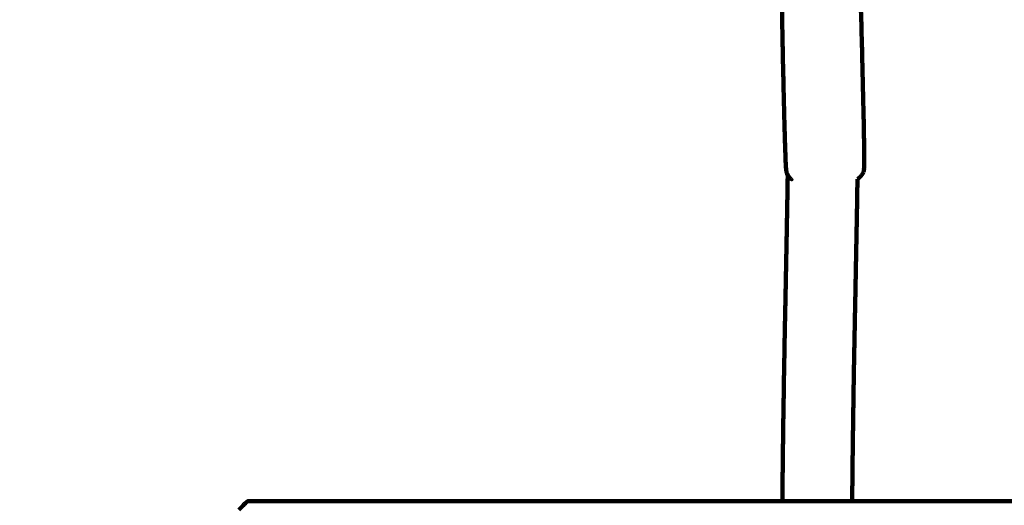
# Model space of a CAD drawing. Units: millimetres. Extents: x -6646 to 6629, y -5136 to 5137.
# Drawn here: x -4723 to -4497, y 2103 to 2214 of the extents above; entities that cross this region are included whole.
import ezdxf
from ezdxf.lldxf.tags import DXFTag

# ---------------------------------------------------------------- set-up
doc = ezdxf.new("R2010")
doc.units = ezdxf.units.MM
doc.header["$MEASUREMENT"] = 0
doc.layers.add('layer 1', color=7, linetype='Continuous')
tags = doc.linetypes.add('New Line1', pattern=[6, 3.9, -2.1]).pattern_tags.tags
tags[6:7] = [DXFTag(74, 4), DXFTag(75, 0), DXFTag(340, '0'), DXFTag(46, 1.0), DXFTag(50, 0.0), DXFTag(44, 0.0), DXFTag(45, 0.0)]
tags[4:5] = [DXFTag(74, 4), DXFTag(75, 0), DXFTag(340, '0'), DXFTag(46, 1.0), DXFTag(50, 0.0), DXFTag(44, 0.0), DXFTag(45, 0.0)]

# ---------------------------------------------------------------- blocks, each defined once
blk = doc.blocks.new('ИК 0408Т-14')
at = {"layer": 'layer 1', "color": 250, "linetype": 'New Line1', "lineweight": 100}
blk.add_open_spline([(-249.0548, 57.5984), (-249.0548, 223.9372), (-249.0548, 1092.8287), (-249.0548, 1259.1675), (-249.0548, 1259.1675), (-249.0548, 1792.1312), (28.9133, 2260.1343), (447.7803, 2526.1716), (447.7803, 2526.1716), (590.0251, 2616.5164), (1407.8213, 2945.995), (1689.5361, 3074.8755), (1689.5361, 3074.8755), (1830.9229, 3139.5579), (1984.1042, 3182.9128), (2144.9738, 3200.8157), (2144.9738, 3200.8157), (2537.7537, 3244.5276), (3238.9666, 3334.5453), (3599.5982, 3334.5453), (3599.5982, 3334.5453), (4139.0245, 3334.5453), (4589.7568, 3334.5453), (5129.1831, 3334.5453), (5129.1831, 3334.5453), (5957.6102, 3334.5453), (6629.1831, 2662.9725), (6629.1831, 1834.5454), (6629.1831, 1834.5454), (6629.1831, 329.5948), (6556.6108, -1171.1801), (6556.6108, -2670.5261), (6556.6108, -2670.5261), (6556.6108, -3297.0002), (6172.5581, -3833.7741), (5627.0482, -4058.252), (5627.0482, -4058.252), (5190.3424, -4237.957), (4528.0635, -4446.8596), (4054.6321, -4620.8115), (4054.6321, -4620.8115), (3893.4043, -4680.0514), (3719.184, -4712.3927), (3537.4041, -4712.3927), (3537.4041, -4712.3927), (3103.1348, -4712.3927), (2715.1834, -4712.3927), (2280.9141, -4712.3927), (2280.9141, -4712.3927), (2224.8385, -4712.3927), (681.5319, -4435.4921), (607.0028, -4412.9819), (607.0028, -4412.9819), (207.9774, -4292.4632), (-120.8443, -4010.1766), (-303.247, -3642.4014), (-303.247, -3642.4014), (-303.247, -3642.4014), (-1168.2945, -3642.4014), (-1168.2945, -3642.4014), (-1168.2945, -3642.4014), (-1370.4059, -4352.7211), (-2149.8251, -5135.7266), (-2920.5733, -5135.7266), (-2920.5733, -5135.7266), (-3056.5036, -5135.7266), (-3191.0431, -5135.7266), (-3326.9734, -5135.7266), (-3326.9734, -5135.7266), (-3429.5841, -5135.7266), (-3529.7874, -5125.4225), (-3626.6054, -5105.7929), (-3626.6054, -5105.7929), (-4309.9086, -4967.2549), (-4368.5247, -4861.7094), (-5276.7397, -4711.6997), (-5276.7397, -4711.6997), (-5882.2507, -4611.6868), (-6370.5298, -4147.0376), (-6498.0585, -3543.4245), (-6498.0585, -3543.4245), (-6554.6915, -3275.3717), (-6645.6145, -2388.2235), (-6645.6145, -2138.8198), (-6645.6145, -2138.8198), (-6645.6145, -1967.9997), (-6645.6145, -1799.9466), (-6645.6145, -1629.1265), (-6645.6145, -1629.1265), (-6645.6145, -335.0951), (-6549.8224, 1955.9898), (-6394.0683, 3221.475), (-6394.0683, 3221.475), (-6326.6674, 3769.0979), (-5964.0689, 4225.3066), (-5470.3824, 4426.2104), (-5470.3824, 4426.2104), (-5344.5654, 4500.9612), (-5206.9012, 4557.8611), (-5060.8723, 4593.3822), (-5060.8723, 4593.3822), (-4785.7344, 4925.3455), (-4370.2983, 5136.8186), (-3905.4492, 5136.8186), (-3905.4492, 5136.8186), (-3871.8358, 5136.8186), (-3838.5118, 5135.5982), (-3805.4492, 5133.4213), (-3805.4492, 5133.4213), (-3772.3866, 5135.5982), (-3739.0626, 5136.8186), (-3705.4492, 5136.8186), (-3705.4492, 5136.8186), (-2877.0221, 5136.8186), (-2205.4492, 4465.2458), (-2205.4492, 3636.8187), (-2205.4492, 3636.8187), (-2205.4492, 3589.2202), (-2207.7204, 3542.156), (-2212.0576, 3495.6926), (-2212.0576, 3495.6926), (-2080.8163, 3272.8137), (-2005.4477, 3013.0943), (-2005.4477, 2735.7334), (-2005.4477, 2735.7334), (-2005.4477, 2669.0109), (-2005.4477, 781.877), (-2005.4477, 715.1545), (-2005.4477, 715.1545), (-1711.2462, 576.2107), (-1469.4981, 344.4273), (-1318.0143, 57.5984), (-1318.0143, 57.5984), (-1318.0143, 57.5984), (-249.0548, 57.5984), (-249.0548, 57.5984)], degree=3, knots=[0, 0, 0, 0, 0.02857143, 0.02857143, 0.02857143, 0.02857144, 0.05714286, 0.05714286, 0.05714286, 0.05714287, 0.08571429, 0.08571429, 0.08571429, 0.0857143, 0.11428571, 0.11428571, 0.11428571, 0.11428572, 0.14285714, 0.14285714, 0.14285714, 0.14285715, 0.17142857, 0.17142857, 0.17142857, 0.17142858, 0.2, 0.2, 0.2, 0.20000001, 0.22857143, 0.22857143, 0.22857143, 0.22857144, 0.25714286, 0.25714286, 0.25714286, 0.25714287, 0.28571429, 0.28571429, 0.28571429, 0.2857143, 0.31428571, 0.31428571, 0.31428571, 0.31428572, 0.34285714, 0.34285714, 0.34285714, 0.34285715, 0.37142857, 0.37142857, 0.37142857, 0.37142858, 0.4, 0.4, 0.4, 0.40000001, 0.42857143, 0.42857143, 0.42857143, 0.42857144, 0.45714286, 0.45714286, 0.45714286, 0.45714287, 0.48571429, 0.48571429, 0.48571429, 0.4857143, 0.51428571, 0.51428571, 0.51428571, 0.51428572, 0.54285714, 0.54285714, 0.54285714, 0.54285715, 0.57142857, 0.57142857, 0.57142857, 0.57142858, 0.6, 0.6, 0.6, 0.60000001, 0.62857143, 0.62857143, 0.62857143, 0.62857144, 0.65714286, 0.65714286, 0.65714286, 0.65714287, 0.68571429, 0.68571429, 0.68571429, 0.6857143, 0.71428571, 0.71428571, 0.71428571, 0.71428572, 0.74285714, 0.74285714, 0.74285714, 0.74285715, 0.77142857, 0.77142857, 0.77142857, 0.77142858, 0.8, 0.8, 0.8, 0.80000001, 0.82857143, 0.82857143, 0.82857143, 0.82857144, 0.85714286, 0.85714286, 0.85714286, 0.85714287, 0.88571429, 0.88571429, 0.88571429, 0.8857143, 0.91428571, 0.91428571, 0.91428571, 0.91428572, 0.94285714, 0.94285714, 0.94285714, 0.94285715, 1, 1, 1, 1], dxfattribs=at)
at = {"layer": 'layer 1', "color": 250, "lineweight": 100}
for points, knots in [([(-4546.8956, 2222.3549), (-4547.0558, 2222.1934), (-4547.2962, 2221.9513), (-4547.3763, 2221.8706), (-4547.3763, 2221.8706), (-4547.499, 2221.6914), (-4547.6831, 2221.4225), (-4547.7445, 2221.3329), (-4547.7445, 2221.3329), (-4547.8186, 2221.1484), (-4547.9298, 2220.8717), (-4547.9668, 2220.7795), (-4547.9668, 2220.7795), (-4547.9906, 2220.5929), (-4548.0264, 2220.3131), (-4548.0383, 2220.2198), (-4548.0383, 2220.2198), (-4548.0512, 2219.9916), (-4548.0705, 2219.6492), (-4548.077, 2219.5351), (-4548.077, 2219.5351), (-4548.0777, 2218.8867), (-4548.0788, 2217.914), (-4548.0791, 2217.5898), (-4548.0791, 2217.5898), (-4548.0616, 2216.3111), (-4548.0353, 2214.3931), (-4548.0265, 2213.7538), (-4548.0265, 2213.7538), (-4547.9846, 2211.6348), (-4547.9217, 2208.4563), (-4547.9008, 2207.3968), (-4547.9008, 2207.3968), (-4547.8443, 2204.8576), (-4547.7595, 2201.049), (-4547.7312, 2199.7794), (-4547.7312, 2199.7794), (-4547.6699, 2197.2404), (-4547.5778, 2193.4318), (-4547.5471, 2192.1623), (-4547.5471, 2192.1623), (-4547.4907, 2190.0436), (-4547.406, 2186.8655), (-4547.3778, 2185.8062), (-4547.3778, 2185.8062), (-4547.336, 2184.528), (-4547.2733, 2182.6107), (-4547.2523, 2181.9717), (-4547.2523, 2181.9717), (-4547.2215, 2181.3239), (-4547.1753, 2180.3522), (-4547.1599, 2180.0283), (-4547.1599, 2180.0283), (-4547.1364, 2179.8008), (-4547.1012, 2179.4596), (-4547.0895, 2179.3458), (-4547.0895, 2179.3458), (-4547.0613, 2179.1603), (-4547.019, 2178.8821), (-4547.0049, 2178.7894), (-4547.0049, 2178.7894), (-4546.9265, 2178.6081), (-4546.8089, 2178.3361), (-4546.7697, 2178.2454), (-4546.7697, 2178.2454), (-4546.7612, 2178.2337), (-4546.7485, 2178.2162), (-4546.7442, 2178.2104)], [0, 0, 0, 0, 0.05555556, 0.05555556, 0.05555556, 0.05555557, 0.11111111, 0.11111111, 0.11111111, 0.11111112, 0.16666667, 0.16666667, 0.16666667, 0.16666668, 0.22222222, 0.22222222, 0.22222222, 0.22222223, 0.27777778, 0.27777778, 0.27777778, 0.27777779, 0.33333333, 0.33333333, 0.33333333, 0.33333334, 0.38888889, 0.38888889, 0.38888889, 0.3888889, 0.44444444, 0.44444444, 0.44444444, 0.44444445, 0.5, 0.5, 0.5, 0.50000001, 0.55555556, 0.55555556, 0.55555556, 0.55555557, 0.61111111, 0.61111111, 0.61111111, 0.61111112, 0.66666667, 0.66666667, 0.66666667, 0.66666668, 0.72222222, 0.72222222, 0.72222222, 0.72222223, 0.77777778, 0.77777778, 0.77777778, 0.77777779, 0.83333333, 0.83333333, 0.83333333, 0.83333334, 0.88888889, 0.88888889, 0.88888889, 0.8888889, 1, 1, 1, 1]), ([(-4530.757, 2177.284), (-4530.6739, 2177.3457), (-4530.5492, 2177.4381), (-4530.5077, 2177.4689), (-4530.5077, 2177.4689), (-4530.4912, 2177.4824), (-4530.4666, 2177.5026), (-4530.4584, 2177.5093), (-4530.4584, 2177.5093), (-4530.4419, 2177.5228), (-4530.4172, 2177.543), (-4530.409, 2177.5498), (-4530.409, 2177.5498), (-4530.2394, 2177.7206), (-4529.985, 2177.9769), (-4529.9002, 2178.0623), (-4529.9002, 2178.0623), (-4529.7775, 2178.2415), (-4529.5934, 2178.5104), (-4529.5321, 2178.6), (-4529.5321, 2178.6), (-4529.458, 2178.7845), (-4529.3468, 2179.0612), (-4529.3097, 2179.1534), (-4529.3097, 2179.1534), (-4529.2859, 2179.34), (-4529.2502, 2179.6198), (-4529.2383, 2179.7131), (-4529.2383, 2179.7131), (-4529.2254, 2179.9413), (-4529.206, 2180.2837), (-4529.1996, 2180.3978), (-4529.1996, 2180.3978), (-4529.1988, 2181.0462), (-4529.1978, 2182.0189), (-4529.1974, 2182.3431), (-4529.1974, 2182.3431), (-4529.215, 2183.6218), (-4529.2413, 2185.5398), (-4529.2501, 2186.1791), (-4529.2501, 2186.1791), (-4529.292, 2188.2981), (-4529.3548, 2191.4766), (-4529.3758, 2192.5361), (-4529.3758, 2192.5361), (-4529.4323, 2195.0753), (-4529.5171, 2198.8839), (-4529.5453, 2200.1535), (-4529.5453, 2200.1535), (-4529.6067, 2202.6925), (-4529.6987, 2206.5011), (-4529.7294, 2207.7706), (-4529.7294, 2207.7706), (-4529.7859, 2209.8893), (-4529.8706, 2213.0673), (-4529.8988, 2214.1267), (-4529.8988, 2214.1267), (-4529.9406, 2215.4049), (-4530.0033, 2217.3221), (-4530.0242, 2217.9612), (-4530.0242, 2217.9612), (-4530.055, 2218.609), (-4530.1012, 2219.5807), (-4530.1166, 2219.9045), (-4530.1166, 2219.9045), (-4530.1401, 2220.1321), (-4530.1753, 2220.4733), (-4530.1871, 2220.5871), (-4530.1871, 2220.5871), (-4530.2152, 2220.7725), (-4530.2575, 2221.0508), (-4530.2716, 2221.1435), (-4530.2716, 2221.1435), (-4530.35, 2221.3248), (-4530.4676, 2221.5968), (-4530.5068, 2221.6875), (-4530.5068, 2221.6875), (-4530.6337, 2221.8616), (-4530.8239, 2222.1227), (-4530.8874, 2222.2098), (-4530.8874, 2222.2098), (-4531.0609, 2222.3736), (-4531.3211, 2222.6193), (-4531.4079, 2222.7012), (-4531.4079, 2222.7012), (-4531.4174, 2222.7083), (-4531.4318, 2222.7189), (-4531.4365, 2222.7225)], [0, 0, 0, 0, 0.04347826, 0.04347826, 0.04347826, 0.04347827, 0.08695652, 0.08695652, 0.08695652, 0.08695653, 0.13043478, 0.13043478, 0.13043478, 0.13043479, 0.17391304, 0.17391304, 0.17391304, 0.17391305, 0.2173913, 0.2173913, 0.2173913, 0.21739131, 0.26086957, 0.26086957, 0.26086957, 0.26086958, 0.30434783, 0.30434783, 0.30434783, 0.30434784, 0.34782609, 0.34782609, 0.34782609, 0.3478261, 0.39130435, 0.39130435, 0.39130435, 0.39130436, 0.43478261, 0.43478261, 0.43478261, 0.43478262, 0.47826087, 0.47826087, 0.47826087, 0.47826088, 0.52173913, 0.52173913, 0.52173913, 0.52173914, 0.56521739, 0.56521739, 0.56521739, 0.5652174, 0.60869565, 0.60869565, 0.60869565, 0.60869566, 0.65217391, 0.65217391, 0.65217391, 0.65217392, 0.69565217, 0.69565217, 0.69565217, 0.69565218, 0.73913043, 0.73913043, 0.73913043, 0.73913044, 0.7826087, 0.7826087, 0.7826087, 0.78260871, 0.82608696, 0.82608696, 0.82608696, 0.82608697, 0.86956522, 0.86956522, 0.86956522, 0.86956523, 0.91304348, 0.91304348, 0.91304348, 0.91304349, 1, 1, 1, 1]), ([(-4547.9669, 2103.5217), (-4547.9622, 2104.0537), (-4547.9553, 2104.8517), (-4547.9529, 2105.1177), (-4547.9529, 2105.1177), (-4547.9455, 2105.8998), (-4547.9343, 2107.0729), (-4547.9306, 2107.464), (-4547.9306, 2107.464), (-4547.9226, 2108.2448), (-4547.9106, 2109.416), (-4547.9066, 2109.8064), (-4547.9066, 2109.8064), (-4547.8981, 2110.5859), (-4547.8852, 2111.7553), (-4547.881, 2112.145), (-4547.881, 2112.145), (-4547.8719, 2112.9231), (-4547.8582, 2114.0903), (-4547.8537, 2114.4794), (-4547.8537, 2114.4794), (-4547.8441, 2115.2564), (-4547.8297, 2116.4218), (-4547.8249, 2116.8103), (-4547.8249, 2116.8103), (-4547.8147, 2117.586), (-4547.7995, 2118.7496), (-4547.7945, 2119.1375), (-4547.7945, 2119.1375), (-4547.7839, 2119.9116), (-4547.768, 2121.0727), (-4547.7627, 2121.4597), (-4547.7627, 2121.4597), (-4547.7516, 2122.2327), (-4547.7349, 2123.392), (-4547.7294, 2123.7785), (-4547.7294, 2123.7785), (-4547.7178, 2124.55), (-4547.7005, 2125.7073), (-4547.6948, 2126.0931), (-4547.6948, 2126.0931), (-4547.6828, 2126.8632), (-4547.6648, 2128.0184), (-4547.6588, 2128.4035), (-4547.6588, 2128.4035), (-4547.6464, 2129.1722), (-4547.6277, 2130.3254), (-4547.6215, 2130.7098), (-4547.6215, 2130.7098), (-4547.6087, 2131.4771), (-4547.5894, 2132.6281), (-4547.583, 2133.0118), (-4547.583, 2133.0118), (-4547.5698, 2133.7777), (-4547.5499, 2134.9267), (-4547.5433, 2135.3096), (-4547.5433, 2135.3096), (-4547.5297, 2136.0742), (-4547.5093, 2137.2209), (-4547.5025, 2137.6032), (-4547.5025, 2137.6032), (-4547.4885, 2138.3662), (-4547.4675, 2139.5108), (-4547.4605, 2139.8923), (-4547.4605, 2139.8923), (-4547.4462, 2140.6538), (-4547.4247, 2141.796), (-4547.4175, 2142.1767), (-4547.4175, 2142.1767), (-4547.4029, 2142.9369), (-4547.3808, 2144.0772), (-4547.3735, 2144.4574), (-4547.3735, 2144.4574), (-4547.3585, 2145.216), (-4547.336, 2146.354), (-4547.3285, 2146.7334), (-4547.3285, 2146.7334), (-4547.3133, 2147.4902), (-4547.2903, 2148.6255), (-4547.2827, 2149.0039), (-4547.2827, 2149.0039), (-4547.2702, 2149.6189), (-4547.2514, 2150.5415), (-4547.2452, 2150.849), (-4547.2452, 2150.849), (-4547.2329, 2151.4595), (-4547.2144, 2152.3753), (-4547.2083, 2152.6805), (-4547.2083, 2152.6805), (-4547.1962, 2153.2866), (-4547.178, 2154.1958), (-4547.172, 2154.4989), (-4547.172, 2154.4989), (-4547.1601, 2155.1005), (-4547.1423, 2156.0029), (-4547.1363, 2156.3037), (-4547.1363, 2156.3037), (-4547.1247, 2156.9006), (-4547.1072, 2157.796), (-4547.1014, 2158.0945), (-4547.1014, 2158.0945), (-4547.0899, 2158.6866), (-4547.0728, 2159.5748), (-4547.0671, 2159.8709), (-4547.0671, 2159.8709), (-4547.0559, 2160.4578), (-4547.0391, 2161.3383), (-4547.0335, 2161.6318), (-4547.0335, 2161.6318), (-4547.0226, 2162.2135), (-4547.0062, 2163.0859), (-4547.0007, 2163.3767), (-4547.0007, 2163.3767), (-4546.99, 2163.953), (-4546.974, 2164.8174), (-4546.9686, 2165.1055), (-4546.9686, 2165.1055), (-4546.9582, 2165.6761), (-4546.9426, 2166.532), (-4546.9374, 2166.8173), (-4546.9374, 2166.8173), (-4546.9272, 2167.3819), (-4546.912, 2168.2289), (-4546.907, 2168.5113), (-4546.907, 2168.5113), (-4546.8971, 2169.07), (-4546.8823, 2169.908), (-4546.8774, 2170.1874), (-4546.8774, 2170.1874), (-4546.8678, 2170.7401), (-4546.8535, 2171.5691), (-4546.8487, 2171.8455), (-4546.8487, 2171.8455), (-4546.8394, 2172.3916), (-4546.8255, 2173.2109), (-4546.8209, 2173.4839), (-4546.8209, 2173.4839), (-4546.8119, 2174.0235), (-4546.7985, 2174.8329), (-4546.794, 2175.1027), (-4546.794, 2175.1027), (-4546.7854, 2175.6354), (-4546.7724, 2176.4345), (-4546.7681, 2176.7008), (-4546.7681, 2176.7008), (-4546.7601, 2177.204), (-4546.7482, 2177.9588), (-4546.7442, 2178.2104)], [0, 0, 0, 0, 0.02631579, 0.02631579, 0.02631579, 0.0263158, 0.05263158, 0.05263158, 0.05263158, 0.05263159, 0.07894737, 0.07894737, 0.07894737, 0.07894738, 0.10526316, 0.10526316, 0.10526316, 0.10526317, 0.13157895, 0.13157895, 0.13157895, 0.13157896, 0.15789474, 0.15789474, 0.15789474, 0.15789475, 0.18421053, 0.18421053, 0.18421053, 0.18421054, 0.21052632, 0.21052632, 0.21052632, 0.21052633, 0.23684211, 0.23684211, 0.23684211, 0.23684212, 0.26315789, 0.26315789, 0.26315789, 0.2631579, 0.28947368, 0.28947368, 0.28947368, 0.28947369, 0.31578947, 0.31578947, 0.31578947, 0.31578948, 0.34210526, 0.34210526, 0.34210526, 0.34210527, 0.36842105, 0.36842105, 0.36842105, 0.36842106, 0.39473684, 0.39473684, 0.39473684, 0.39473685, 0.42105263, 0.42105263, 0.42105263, 0.42105264, 0.44736842, 0.44736842, 0.44736842, 0.44736843, 0.47368421, 0.47368421, 0.47368421, 0.47368422, 0.5, 0.5, 0.5, 0.50000001, 0.52631579, 0.52631579, 0.52631579, 0.5263158, 0.55263158, 0.55263158, 0.55263158, 0.55263159, 0.57894737, 0.57894737, 0.57894737, 0.57894738, 0.60526316, 0.60526316, 0.60526316, 0.60526317, 0.63157895, 0.63157895, 0.63157895, 0.63157896, 0.65789474, 0.65789474, 0.65789474, 0.65789475, 0.68421053, 0.68421053, 0.68421053, 0.68421054, 0.71052632, 0.71052632, 0.71052632, 0.71052633, 0.73684211, 0.73684211, 0.73684211, 0.73684212, 0.76315789, 0.76315789, 0.76315789, 0.7631579, 0.78947368, 0.78947368, 0.78947368, 0.78947369, 0.81578947, 0.81578947, 0.81578947, 0.81578948, 0.84210526, 0.84210526, 0.84210526, 0.84210527, 0.86842105, 0.86842105, 0.86842105, 0.86842106, 0.89473684, 0.89473684, 0.89473684, 0.89473685, 0.92105263, 0.92105263, 0.92105263, 0.92105264, 0.94736842, 0.94736842, 0.94736842, 0.94736843, 1, 1, 1, 1]), ([(-4546.7442, 2178.2104), (-4546.6259, 2178.048), (-4546.4484, 2177.8043), (-4546.3892, 2177.7231), (-4546.3892, 2177.7231), (-4546.2157, 2177.5593), (-4545.9554, 2177.3136), (-4545.8686, 2177.2317), (-4545.8686, 2177.2317), (-4545.8686, 2177.2317), (-4545.8686, 2177.2317), (-4545.8686, 2177.2317)], [0, 0, 0, 0, 0.25, 0.25, 0.25, 0.25000001, 0.5, 0.5, 0.5, 0.50000001, 1, 1, 1, 1]), ([(-4530.7573, 2177.2838), (-4530.7615, 2177.018), (-4530.7678, 2176.6194), (-4530.7699, 2176.4865), (-4530.7699, 2176.4865), (-4530.7785, 2175.9517), (-4530.7915, 2175.1496), (-4530.7959, 2174.8822), (-4530.7959, 2174.8822), (-4530.8049, 2174.3408), (-4530.8183, 2173.5286), (-4530.8228, 2173.2578), (-4530.8228, 2173.2578), (-4530.8321, 2172.7099), (-4530.8461, 2171.888), (-4530.8507, 2171.614), (-4530.8507, 2171.614), (-4530.8603, 2171.06), (-4530.8747, 2170.2288), (-4530.8795, 2169.9518), (-4530.8795, 2169.9518), (-4530.8894, 2169.3915), (-4530.9042, 2168.5509), (-4530.9092, 2168.2708), (-4530.9092, 2168.2708), (-4530.9193, 2167.7043), (-4530.9346, 2166.8546), (-4530.9397, 2166.5714), (-4530.9397, 2166.5714), (-4530.9501, 2165.9994), (-4530.9658, 2165.1415), (-4530.971, 2164.8555), (-4530.971, 2164.8555), (-4530.9817, 2164.2779), (-4530.9978, 2163.4116), (-4531.0031, 2163.1228), (-4531.0031, 2163.1228), (-4531.0141, 2162.5397), (-4531.0306, 2161.6651), (-4531.036, 2161.3735), (-4531.036, 2161.3735), (-4531.0473, 2160.7854), (-4531.0641, 2159.9032), (-4531.0697, 2159.6091), (-4531.0697, 2159.6091), (-4531.0811, 2159.0159), (-4531.0983, 2158.1262), (-4531.104, 2157.8296), (-4531.104, 2157.8296), (-4531.1157, 2157.2314), (-4531.1332, 2156.3342), (-4531.1391, 2156.0351), (-4531.1391, 2156.0351), (-4531.151, 2155.4324), (-4531.1688, 2154.5283), (-4531.1748, 2154.2269), (-4531.1748, 2154.2269), (-4531.1869, 2153.6196), (-4531.2051, 2152.7088), (-4531.2111, 2152.4051), (-4531.2111, 2152.4051), (-4531.2235, 2151.7936), (-4531.2419, 2150.8764), (-4531.2481, 2150.5706), (-4531.2481, 2150.5706), (-4531.2606, 2149.9555), (-4531.2794, 2149.0327), (-4531.2856, 2148.7251), (-4531.2856, 2148.7251), (-4531.3009, 2147.9694), (-4531.3238, 2146.836), (-4531.3314, 2146.4582), (-4531.3314, 2146.4582), (-4531.3464, 2145.7014), (-4531.3688, 2144.5662), (-4531.3763, 2144.1878), (-4531.3763, 2144.1878), (-4531.3909, 2143.4297), (-4531.4128, 2142.2926), (-4531.4202, 2141.9135), (-4531.4202, 2141.9135), (-4531.4345, 2141.154), (-4531.4559, 2140.0147), (-4531.463, 2139.635), (-4531.463, 2139.635), (-4531.477, 2138.8741), (-4531.4979, 2137.7329), (-4531.5049, 2137.3525), (-4531.5049, 2137.3525), (-4531.5184, 2136.5903), (-4531.5388, 2135.4471), (-4531.5456, 2135.066), (-4531.5456, 2135.066), (-4531.5588, 2134.3023), (-4531.5786, 2133.1568), (-4531.5852, 2132.7749), (-4531.5852, 2132.7749), (-4531.598, 2132.0101), (-4531.6171, 2130.8629), (-4531.6235, 2130.4805), (-4531.6235, 2130.4805), (-4531.6359, 2129.7144), (-4531.6545, 2128.5653), (-4531.6607, 2128.1823), (-4531.6607, 2128.1823), (-4531.6726, 2127.4147), (-4531.6906, 2126.2634), (-4531.6965, 2125.8797), (-4531.6965, 2125.8797), (-4531.708, 2125.1109), (-4531.7253, 2123.9578), (-4531.731, 2123.5734), (-4531.731, 2123.5734), (-4531.7421, 2122.8035), (-4531.7587, 2121.6486), (-4531.7642, 2121.2637), (-4531.7642, 2121.2637), (-4531.7747, 2120.4925), (-4531.7906, 2119.3356), (-4531.7959, 2118.95), (-4531.7959, 2118.95), (-4531.806, 2118.1774), (-4531.8211, 2117.0186), (-4531.8261, 2116.6323), (-4531.8261, 2116.6323), (-4531.8357, 2115.8586), (-4531.8501, 2114.698), (-4531.8549, 2114.3112), (-4531.8549, 2114.3112), (-4531.8639, 2113.5362), (-4531.8775, 2112.3738), (-4531.882, 2111.9863), (-4531.882, 2111.9863), (-4531.8905, 2111.2101), (-4531.9033, 2110.0458), (-4531.9076, 2109.6577), (-4531.9076, 2109.6577), (-4531.9155, 2108.8805), (-4531.9275, 2107.7147), (-4531.9315, 2107.326), (-4531.9315, 2107.326), (-4531.9389, 2106.5476), (-4531.95, 2105.3799), (-4531.9536, 2104.9907), (-4531.9536, 2104.9907), (-4531.9579, 2104.5018), (-4531.9643, 2103.7685), (-4531.9665, 2103.5241)], [0, 0, 0, 0, 0.02631579, 0.02631579, 0.02631579, 0.0263158, 0.05263158, 0.05263158, 0.05263158, 0.05263159, 0.07894737, 0.07894737, 0.07894737, 0.07894738, 0.10526316, 0.10526316, 0.10526316, 0.10526317, 0.13157895, 0.13157895, 0.13157895, 0.13157896, 0.15789474, 0.15789474, 0.15789474, 0.15789475, 0.18421053, 0.18421053, 0.18421053, 0.18421054, 0.21052632, 0.21052632, 0.21052632, 0.21052633, 0.23684211, 0.23684211, 0.23684211, 0.23684212, 0.26315789, 0.26315789, 0.26315789, 0.2631579, 0.28947368, 0.28947368, 0.28947368, 0.28947369, 0.31578947, 0.31578947, 0.31578947, 0.31578948, 0.34210526, 0.34210526, 0.34210526, 0.34210527, 0.36842105, 0.36842105, 0.36842105, 0.36842106, 0.39473684, 0.39473684, 0.39473684, 0.39473685, 0.42105263, 0.42105263, 0.42105263, 0.42105264, 0.44736842, 0.44736842, 0.44736842, 0.44736843, 0.47368421, 0.47368421, 0.47368421, 0.47368422, 0.5, 0.5, 0.5, 0.50000001, 0.52631579, 0.52631579, 0.52631579, 0.5263158, 0.55263158, 0.55263158, 0.55263158, 0.55263159, 0.57894737, 0.57894737, 0.57894737, 0.57894738, 0.60526316, 0.60526316, 0.60526316, 0.60526317, 0.63157895, 0.63157895, 0.63157895, 0.63157896, 0.65789474, 0.65789474, 0.65789474, 0.65789475, 0.68421053, 0.68421053, 0.68421053, 0.68421054, 0.71052632, 0.71052632, 0.71052632, 0.71052633, 0.73684211, 0.73684211, 0.73684211, 0.73684212, 0.76315789, 0.76315789, 0.76315789, 0.7631579, 0.78947368, 0.78947368, 0.78947368, 0.78947369, 0.81578947, 0.81578947, 0.81578947, 0.81578948, 0.84210526, 0.84210526, 0.84210526, 0.84210527, 0.86842105, 0.86842105, 0.86842105, 0.86842106, 0.89473684, 0.89473684, 0.89473684, 0.89473685, 0.92105263, 0.92105263, 0.92105263, 0.92105264, 0.94736842, 0.94736842, 0.94736842, 0.94736843, 1, 1, 1, 1]), ([(-4672.5649, 2101.5168), (-4672.2316, 2101.8479), (-4671.7316, 2102.3446), (-4671.565, 2102.5102), (-4671.565, 2102.5102), (-4671.2317, 2102.8413), (-4670.7318, 2103.338), (-4670.5651, 2103.5036), (-4670.5651, 2103.5036), (-4629.699, 2103.5096), (-4568.3999, 2103.5187), (-4547.9669, 2103.5217)], [0, 0, 0, 0, 0.25, 0.25, 0.25, 0.25000001, 0.5, 0.5, 0.5, 0.50000001, 1, 1, 1, 1])]:
    blk.add_open_spline(points, degree=3, knots=knots, dxfattribs=at)
for points in [[(-4530.7571, 2177.2916), (-4530.6411, 2177.3776), (-4530.467, 2177.5067), (-4530.409, 2177.5498)], [(-4547.9669, 2103.5217), (-4542.6334, 2103.5225), (-4534.6332, 2103.5237), (-4531.9665, 2103.5241)], [(-4531.9665, 2103.5241), (-4488.1051, 2103.5306), (-4422.3131, 2103.5403), (-4400.3824, 2103.5435)]]:
    blk.add_open_spline(points, degree=3, dxfattribs=at)

msp = doc.modelspace()

# ---------------------------------------------------------------- block references
msp.add_blockref('ИК 0408Т-14', (0, 0))

doc.saveas('drawing.dxf')
